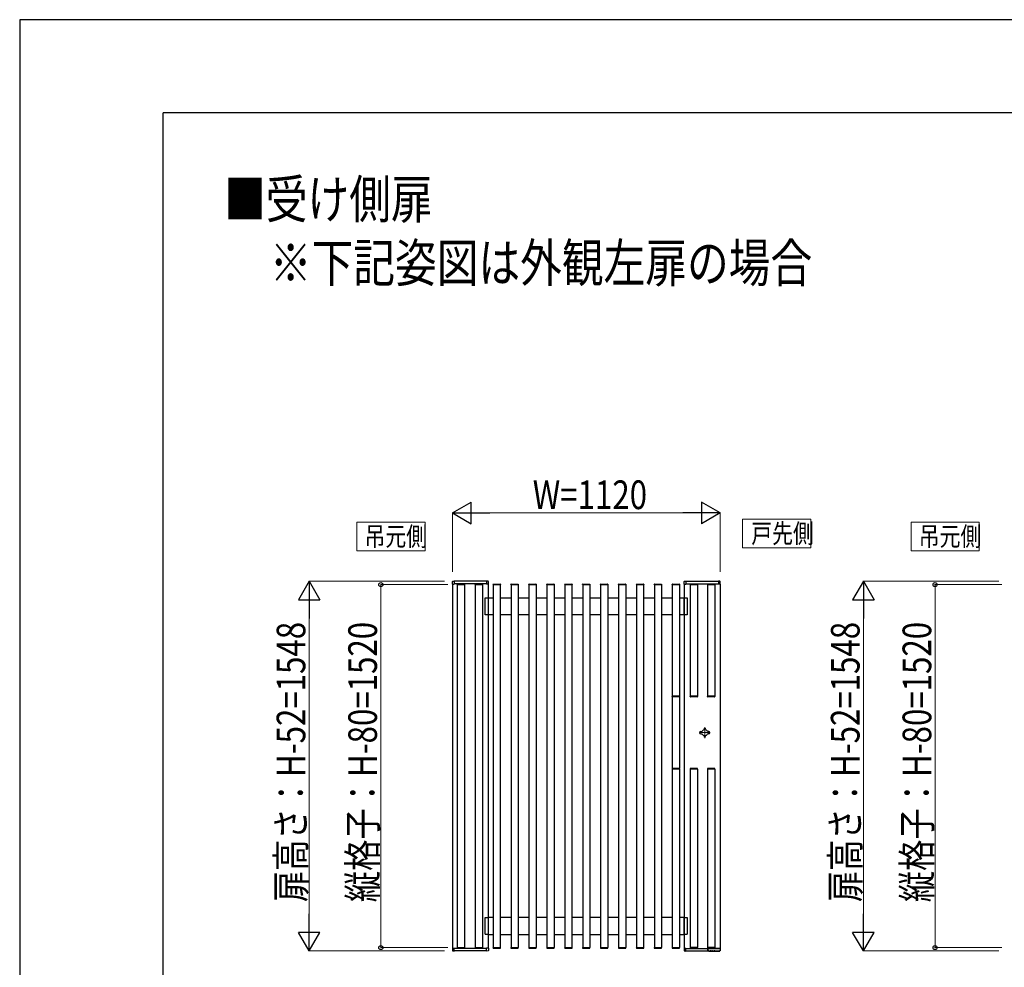
# Model space of a CAD drawing. Units: millimetres. Extents: x 0 to 8410, y 0 to 5940.
# Drawn here: x 0 to 2061, y 3956 to 5940 of the extents above; entities that cross this region are included whole.
import ezdxf

# ---------------------------------------------------------------- set-up
doc = ezdxf.new("R2010")
doc.units = ezdxf.units.MM
doc.linetypes.add('YCENTER_1', pattern=[13, 10, -1, 1, -1])
doc.linetypes.add('YHIDDEN_1', pattern=[4, 3, -1])
for name, color, linetype, lineweight in [('FRONT_V1', 7, 'Continuous', 30), ('USER1', 3, 'Continuous', 13), ('YKK_12', 2, 'Continuous', 13), ('YKK_A1', 4, 'Continuous', 30), ('YKK_D', 6, 'Continuous', 13), ('YKK_ZWAK', 7, 'Continuous', 30)]:
    doc.layers.add(name, color=color, linetype=linetype, lineweight=lineweight)
doc.styles.add('text-b', font='extslim2.shx', dxfattribs={"width": 0.8, "bigfont": 'extfont2.shx'})

msp = doc.modelspace()

# ---------------------------------------------------------------- linework, layer by layer
at = {"layer": 'FRONT_V1'}
for p, q in [((1425.3, 4449.7), (1427.9, 4449.7)), ((1425.3, 4445.2), (1427.9, 4445.2)), ((1442.3, 4449.7), (1439.6, 4449.7)), ((1442.3, 4445.2), (1439.6, 4445.2))]:
    msp.add_line(p, q, dxfattribs=at)
at = {"layer": 'FRONT_V1', "linetype": 'ByBlock'}
for centre in [(1433.8, 4456), (1433.8, 4439)]:
    msp.add_circle(centre, 0.875, dxfattribs=at)
at = {"layer": 'FRONT_V1'}
for centre, radius, start, end in [((1433.8, 4447.5), 6.25, 21.1002, 158.8998), ((1425.3, 4447.5), 2.25, 90, 270), ((1433.8, 4447.5), 6.25, 201.1002, 338.8998), ((1442.3, 4447.5), 2.25, 270, 90)]:
    msp.add_arc(centre, radius, start, end, dxfattribs=at)
at = {"layer": 'USER1'}
for p, q in [((705.8, 4828.4), (705.8, 4888.4)), ((705.8, 4888.4), (848.4, 4888.4)), ((848.4, 4888.4), (848.4, 4828.4)), ((1513.1, 4834.5), (1513.1, 4894.5)), ((1513.1, 4894.5), (1655.8, 4894.5)), ((1655.8, 4894.5), (1655.8, 4834.5)), ((1865.8, 4828.4), (1865.8, 4888.4)), ((1865.8, 4888.4), (2008.4, 4888.4)), ((2008.4, 4888.4), (2008.4, 4828.4)), ((848.4, 4828.4), (705.8, 4828.4)), ((1655.8, 4834.5), (1513.1, 4834.5)), ((2008.4, 4828.4), (1865.8, 4828.4))]:
    msp.add_line(p, q, dxfattribs=at)
at = {"layer": 'YKK_12', "linetype": 'YCENTER_1'}
for p, q in [((1433.8, 4458.7), (1433.8, 4436.2)), ((1422.5, 4447.5), (1445, 4447.5))]:
    msp.add_line(p, q, dxfattribs=at)
at = {"layer": 'YKK_A1'}
for p, q in [((905.6, 4758.4), (905.6, 4763.7)), ((906.3, 4764.5), (909.3, 4764.6)), ((909.3, 4764.6), (909.3, 4758.2)), ((977.3, 4764.5), (909.3, 4764.5)), ((977.3, 4764.6), (977.3, 4758.2)), ((980.2, 4764.5), (977.3, 4764.6)), ((980.9, 4758.4), (980.9, 4763.7)), ((1390.6, 4758.4), (1390.6, 4763.7)), ((1391.3, 4764.5), (1394.3, 4764.6)), ((1394.3, 4764.6), (1394.3, 4758.2)), ((1394.3, 4764.5), (1462.3, 4764.5)), ((1462.3, 4764.6), (1462.3, 4758.2)), ((1465.2, 4764.5), (1462.3, 4764.6)), ((1465.9, 4758.4), (1465.9, 4763.7)), ((905.6, 4758.4), (909.3, 4758.2)), ((905.8, 4758.4), (905.8, 3996.6)), ((977.3, 4759), (909.3, 4759)), ((915.5, 4757.5), (915.6, 4758.3)), ((915.9, 4757.5), (915.5, 4757.5)), ((915.8, 4757.5), (930.8, 4757.5)), ((915.8, 4757.5), (915.8, 3997.5)), ((915.9, 4757.5), (930.6, 4757.5)), ((916.1, 4758.7), (930.5, 4758.7)), ((931, 4757.5), (930.6, 4757.5)), ((930.8, 4757.5), (930.8, 3997.5)), ((931, 4758.3), (931, 4757.5)), ((953, 4757.5), (953.1, 4758.3)), ((953.4, 4757.5), (953, 4757.5)), ((953.3, 4757.5), (968.3, 4757.5)), ((953.3, 4757.5), (953.3, 3997.5)), ((953.4, 4757.5), (968.1, 4757.5)), ((953.6, 4758.7), (968, 4758.7)), ((968.5, 4757.5), (968.1, 4757.5)), ((968.3, 4757.5), (968.3, 3997.5)), ((968.5, 4758.3), (968.5, 4757.5)), ((980.9, 4758.4), (977.3, 4758.2)), ((980.8, 4758.4), (980.8, 3996.6)), ((990.5, 4757.5), (990.6, 4758.3)), ((990.9, 4757.5), (990.5, 4757.5)), ((990.8, 4757.5), (1005.8, 4757.5)), ((990.8, 4757.5), (990.8, 3997.5)), ((990.9, 4757.5), (1005.6, 4757.5)), ((991.1, 4758.7), (1005.5, 4758.7)), ((1006, 4757.5), (1005.6, 4757.5)), ((1005.8, 4757.5), (1005.8, 3997.5)), ((1006, 4758.3), (1006, 4757.5)), ((1028, 4757.5), (1028.1, 4758.3)), ((1028.4, 4757.5), (1028, 4757.5)), ((1028.3, 4757.5), (1043.3, 4757.5)), ((1028.3, 4757.5), (1028.3, 3997.5)), ((1028.4, 4757.5), (1043.1, 4757.5)), ((1028.6, 4758.7), (1043, 4758.7)), ((1043.5, 4757.5), (1043.1, 4757.5)), ((1043.3, 4757.5), (1043.3, 3997.5)), ((1043.5, 4758.3), (1043.5, 4757.5)), ((1065.5, 4757.5), (1065.6, 4758.3)), ((1065.9, 4757.5), (1065.5, 4757.5)), ((1065.8, 4757.5), (1080.8, 4757.5)), ((1065.8, 4757.5), (1065.8, 3997.5)), ((1065.9, 4757.5), (1080.6, 4757.5)), ((1066.1, 4758.7), (1080.5, 4758.7)), ((1081, 4757.5), (1080.6, 4757.5)), ((1080.8, 4757.5), (1080.8, 3997.5)), ((1081, 4758.3), (1081, 4757.5)), ((1103, 4757.5), (1103.1, 4758.3)), ((1103.4, 4757.5), (1103, 4757.5)), ((1103.3, 4757.5), (1118.3, 4757.5)), ((1103.3, 4757.5), (1103.3, 3997.5)), ((1103.4, 4757.5), (1118.1, 4757.5)), ((1103.6, 4758.7), (1118, 4758.7)), ((1118.5, 4757.5), (1118.1, 4757.5)), ((1118.3, 4757.5), (1118.3, 3997.5)), ((1118.5, 4758.3), (1118.5, 4757.5)), ((1140.5, 4757.5), (1140.6, 4758.3)), ((1140.9, 4757.5), (1140.5, 4757.5)), ((1140.8, 4757.5), (1155.8, 4757.5)), ((1140.8, 4757.5), (1140.8, 3997.5)), ((1140.9, 4757.5), (1155.6, 4757.5)), ((1141.1, 4758.7), (1155.5, 4758.7)), ((1156, 4757.5), (1155.6, 4757.5)), ((1155.8, 4757.5), (1155.8, 3997.5)), ((1156, 4758.3), (1156, 4757.5)), ((1178, 4757.5), (1178.1, 4758.3)), ((1178.4, 4757.5), (1178, 4757.5)), ((1178.3, 4757.5), (1193.3, 4757.5)), ((1178.3, 4757.5), (1178.3, 3997.5)), ((1178.4, 4757.5), (1193.1, 4757.5)), ((1178.6, 4758.7), (1193, 4758.7)), ((1193.5, 4757.5), (1193.1, 4757.5)), ((1193.3, 4757.5), (1193.3, 3997.5)), ((1193.5, 4758.3), (1193.5, 4757.5)), ((1215.5, 4757.5), (1215.6, 4758.3)), ((1215.9, 4757.5), (1215.5, 4757.5)), ((1215.8, 4757.5), (1230.8, 4757.5)), ((1215.8, 4757.5), (1215.8, 3997.5)), ((1215.9, 4757.5), (1230.6, 4757.5)), ((1216.1, 4758.7), (1230.5, 4758.7)), ((1231, 4757.5), (1230.6, 4757.5)), ((1230.8, 4757.5), (1230.8, 3997.5)), ((1231, 4758.3), (1231, 4757.5)), ((1253, 4757.5), (1253.1, 4758.3)), ((1253.4, 4757.5), (1253, 4757.5)), ((1253.3, 4757.5), (1268.3, 4757.5)), ((1253.3, 4757.5), (1253.3, 3997.5)), ((1253.4, 4757.5), (1268.1, 4757.5)), ((1253.6, 4758.7), (1268, 4758.7)), ((1268.5, 4757.5), (1268.1, 4757.5)), ((1268.3, 4757.5), (1268.3, 3997.5)), ((1268.5, 4758.3), (1268.5, 4757.5)), ((1290.5, 4757.5), (1290.6, 4758.3)), ((1290.9, 4757.5), (1290.5, 4757.5)), ((1290.8, 4757.5), (1305.8, 4757.5)), ((1290.8, 4757.5), (1290.8, 3997.5)), ((1290.9, 4757.5), (1305.6, 4757.5)), ((1291.1, 4758.7), (1305.5, 4758.7)), ((1306, 4757.5), (1305.6, 4757.5)), ((1305.8, 4757.5), (1305.8, 3997.5)), ((1306, 4758.3), (1306, 4757.5)), ((1328, 4757.5), (1328.1, 4758.3)), ((1328.4, 4757.5), (1328, 4757.5)), ((1328.3, 4757.5), (1343.3, 4757.5)), ((1328.3, 4757.5), (1328.3, 3997.5)), ((1328.4, 4757.5), (1343.1, 4757.5)), ((1328.6, 4758.7), (1343, 4758.7)), ((1343.5, 4757.5), (1343.1, 4757.5)), ((1343.3, 4757.5), (1343.3, 3997.5)), ((1343.5, 4758.3), (1343.5, 4757.5)), ((1365.5, 4757.5), (1365.6, 4758.3)), ((1365.9, 4757.5), (1365.5, 4757.5)), ((1365.8, 4757.5), (1380.8, 4757.5)), ((1365.8, 4757.5), (1365.8, 4523.7)), ((1365.9, 4757.5), (1380.6, 4757.5)), ((1365.9, 4757.5), (1380.6, 4757.5)), ((1366.1, 4758.7), (1380.5, 4758.7)), ((1381, 4757.5), (1380.6, 4757.5)), ((1380.8, 4757.5), (1380.8, 4523.7)), ((1381, 4758.3), (1381, 4757.5)), ((1390.6, 4758.4), (1394.3, 4758.2)), ((1390.8, 4758.4), (1390.8, 3996.6)), ((1394.3, 4759), (1462.3, 4759)), ((1403, 4757.5), (1403.1, 4758.3)), ((1403.4, 4757.5), (1403, 4757.5)), ((1418.3, 4757.5), (1403.3, 4757.5)), ((1403.3, 4757.5), (1403.3, 4523.7)), ((1403.4, 4757.5), (1418.1, 4757.5)), ((1403.6, 4758.7), (1418, 4758.7)), ((1418.5, 4757.5), (1418.1, 4757.5)), ((1418.3, 4757.5), (1418.3, 4523.7)), ((1418.5, 4758.3), (1418.5, 4757.5)), ((1439.5, 4757.5), (1439.6, 4758.3)), ((1439.9, 4757.5), (1439.5, 4757.5)), ((1454.8, 4757.5), (1439.8, 4757.5)), ((1439.8, 4757.5), (1439.8, 4523.7)), ((1439.9, 4757.5), (1454.6, 4757.5)), ((1440.1, 4758.7), (1454.5, 4758.7)), ((1455, 4757.5), (1454.6, 4757.5)), ((1454.8, 4757.5), (1454.8, 4523.7)), ((1455, 4758.3), (1455, 4757.5)), ((1465.9, 4758.4), (1462.3, 4758.2)), ((1465.8, 4758.4), (1465.8, 3996)), ((980.8, 4730), (990.8, 4730)), ((1005.8, 4730), (1028.3, 4730)), ((1043.3, 4730), (1065.8, 4730)), ((1080.8, 4730), (1103.3, 4730)), ((1118.3, 4730), (1140.8, 4730)), ((1155.8, 4730), (1178.3, 4730)), ((1193.3, 4730), (1215.8, 4730)), ((1230.8, 4730), (1253.3, 4730)), ((1268.3, 4730), (1290.8, 4730)), ((1305.8, 4730), (1328.3, 4730)), ((1343.3, 4730), (1365.8, 4730)), ((1380.8, 4730), (1390.8, 4730)), ((990.8, 4694.5), (980.8, 4694.5)), ((1028.3, 4694.5), (1005.8, 4694.5)), ((1065.8, 4694.5), (1043.3, 4694.5)), ((1103.3, 4694.5), (1080.8, 4694.5)), ((1140.8, 4694.5), (1118.3, 4694.5)), ((1178.3, 4694.5), (1155.8, 4694.5)), ((1215.8, 4694.5), (1193.3, 4694.5)), ((1253.3, 4694.5), (1230.8, 4694.5)), ((1290.8, 4694.5), (1268.3, 4694.5)), ((1328.3, 4694.5), (1305.8, 4694.5)), ((1365.8, 4694.5), (1343.3, 4694.5)), ((1390.8, 4694.5), (1380.8, 4694.5)), ((1365.6, 4523), (1365.5, 4523.7)), ((1365.5, 4523.7), (1365.9, 4523.7)), ((1365.8, 4522.6), (1365.8, 4372.4)), ((1380.6, 4523.7), (1365.9, 4523.7)), ((1380.5, 4522.5), (1366.1, 4522.5)), ((1380.6, 4523.7), (1381, 4523.7)), ((1380.8, 4522.6), (1380.8, 4372.4)), ((1381, 4523.7), (1381, 4523)), ((1403.1, 4523), (1403, 4523.7)), ((1403, 4523.7), (1403.4, 4523.7)), ((1418.1, 4523.7), (1403.4, 4523.7)), ((1418, 4522.5), (1403.6, 4522.5)), ((1418.1, 4523.7), (1418.5, 4523.7)), ((1418.5, 4523.7), (1418.5, 4523)), ((1439.6, 4523), (1439.5, 4523.7)), ((1439.5, 4523.7), (1439.9, 4523.7)), ((1454.6, 4523.7), (1439.9, 4523.7)), ((1454.5, 4522.5), (1440.1, 4522.5)), ((1454.6, 4523.7), (1455, 4523.7)), ((1455, 4523.7), (1455, 4523)), ((1365.6, 4372), (1365.5, 4371.2)), ((1365.5, 4371.2), (1365.9, 4371.2)), ((1365.8, 4371.2), (1365.8, 3997.5)), ((1380.6, 4371.2), (1365.9, 4371.2)), ((1380.5, 4372.5), (1366.1, 4372.5)), ((1380.6, 4371.2), (1381, 4371.2)), ((1380.8, 4371.2), (1380.8, 3997.5)), ((1381, 4371.2), (1381, 4372)), ((1403.1, 4372), (1403, 4371.2)), ((1403, 4371.2), (1403.4, 4371.2)), ((1403.3, 4371.2), (1403.3, 3997.5)), ((1418.1, 4371.2), (1403.4, 4371.2)), ((1418, 4372.5), (1403.6, 4372.5)), ((1418.1, 4371.2), (1418.5, 4371.2)), ((1418.3, 4371.2), (1418.3, 3997.5)), ((1418.5, 4371.2), (1418.5, 4372)), ((1439.6, 4372), (1439.5, 4371.2)), ((1439.5, 4371.2), (1439.9, 4371.2)), ((1439.8, 4371.2), (1439.8, 3997.5)), ((1454.6, 4371.2), (1439.9, 4371.2)), ((1454.5, 4372.5), (1440.1, 4372.5)), ((1454.6, 4371.2), (1455, 4371.2)), ((1454.8, 4371.2), (1454.8, 3997.5)), ((1455, 4371.2), (1455, 4372)), ((990.8, 4060.5), (980.8, 4060.5)), ((1028.3, 4060.5), (1005.8, 4060.5)), ((1065.8, 4060.5), (1043.3, 4060.5)), ((1103.3, 4060.5), (1080.8, 4060.5)), ((1140.8, 4060.5), (1118.3, 4060.5)), ((1178.3, 4060.5), (1155.8, 4060.5)), ((1215.8, 4060.5), (1193.3, 4060.5)), ((1253.3, 4060.5), (1230.8, 4060.5)), ((1290.8, 4060.5), (1268.3, 4060.5)), ((1328.3, 4060.5), (1305.8, 4060.5)), ((1365.8, 4060.5), (1343.3, 4060.5)), ((1390.8, 4060.5), (1380.8, 4060.5)), ((980.8, 4025), (990.8, 4025)), ((1005.8, 4025), (1028.3, 4025)), ((1043.3, 4025), (1065.8, 4025)), ((1080.8, 4025), (1103.3, 4025)), ((1118.3, 4025), (1140.8, 4025)), ((1155.8, 4025), (1178.3, 4025)), ((1193.3, 4025), (1215.8, 4025)), ((1230.8, 4025), (1253.3, 4025)), ((1268.3, 4025), (1290.8, 4025)), ((1305.8, 4025), (1328.3, 4025)), ((1343.3, 4025), (1365.8, 4025)), ((1380.8, 4025), (1390.8, 4025)), ((905.6, 3996.6), (909.3, 3996.7)), ((905.6, 3996.6), (909.3, 3996.7)), ((905.6, 3996.6), (905.6, 3991.2)), ((905.6, 3996.6), (905.6, 3991.2)), ((906.3, 3990.5), (909.3, 3990.4)), ((906.3, 3990.5), (909.3, 3990.4)), ((909.3, 3990.4), (909.3, 3996.7)), ((909.3, 3990.4), (909.3, 3996.7)), ((977.3, 3996), (909.3, 3996)), ((977.3, 3990.5), (909.3, 3990.5)), ((915.5, 3997.5), (915.6, 3996.7)), ((915.9, 3997.5), (915.5, 3997.5)), ((915.8, 3997.5), (930.8, 3997.5)), ((915.9, 3997.5), (930.6, 3997.5)), ((916.1, 3996.2), (930.5, 3996.2)), ((931, 3997.5), (930.6, 3997.5)), ((931, 3996.7), (931, 3997.5)), ((953, 3997.5), (953.1, 3996.7)), ((953.4, 3997.5), (953, 3997.5)), ((953.3, 3997.5), (968.3, 3997.5)), ((953.4, 3997.5), (968.1, 3997.5)), ((953.6, 3996.2), (968, 3996.2)), ((968.5, 3997.5), (968.1, 3997.5)), ((968.5, 3996.7), (968.5, 3997.5)), ((977.3, 3990.4), (977.3, 3996.7)), ((980.9, 3996.6), (977.3, 3996.7)), ((980.2, 3990.5), (977.3, 3990.4)), ((980.9, 3996.6), (980.9, 3991.2)), ((990.5, 3997.5), (990.6, 3996.7)), ((990.9, 3997.5), (990.5, 3997.5)), ((990.8, 3997.5), (1005.8, 3997.5)), ((990.9, 3997.5), (1005.6, 3997.5)), ((991.1, 3996.2), (1005.5, 3996.2)), ((1006, 3997.5), (1005.6, 3997.5)), ((1006, 3996.7), (1006, 3997.5)), ((1028, 3997.5), (1028.1, 3996.7)), ((1028.4, 3997.5), (1028, 3997.5)), ((1028.3, 3997.5), (1043.3, 3997.5)), ((1028.4, 3997.5), (1043.1, 3997.5)), ((1028.6, 3996.2), (1043, 3996.2)), ((1043.5, 3997.5), (1043.1, 3997.5)), ((1043.5, 3996.7), (1043.5, 3997.5)), ((1065.5, 3997.5), (1065.6, 3996.7)), ((1065.9, 3997.5), (1065.5, 3997.5)), ((1065.8, 3997.5), (1080.8, 3997.5)), ((1065.9, 3997.5), (1080.6, 3997.5)), ((1066.1, 3996.2), (1080.5, 3996.2)), ((1081, 3997.5), (1080.6, 3997.5)), ((1081, 3996.7), (1081, 3997.5)), ((1103, 3997.5), (1103.1, 3996.7)), ((1103.4, 3997.5), (1103, 3997.5)), ((1103.3, 3997.5), (1118.3, 3997.5)), ((1103.4, 3997.5), (1118.1, 3997.5)), ((1103.6, 3996.2), (1118, 3996.2)), ((1118.5, 3997.5), (1118.1, 3997.5)), ((1118.5, 3996.7), (1118.5, 3997.5)), ((1140.5, 3997.5), (1140.6, 3996.7)), ((1140.9, 3997.5), (1140.5, 3997.5)), ((1140.8, 3997.5), (1155.8, 3997.5)), ((1140.9, 3997.5), (1155.6, 3997.5)), ((1141.1, 3996.2), (1155.5, 3996.2)), ((1156, 3997.5), (1155.6, 3997.5)), ((1156, 3996.7), (1156, 3997.5)), ((1178, 3997.5), (1178.1, 3996.7)), ((1178.4, 3997.5), (1178, 3997.5)), ((1178.3, 3997.5), (1193.3, 3997.5)), ((1178.4, 3997.5), (1193.1, 3997.5)), ((1178.6, 3996.2), (1193, 3996.2)), ((1193.5, 3997.5), (1193.1, 3997.5)), ((1193.5, 3996.7), (1193.5, 3997.5)), ((1215.5, 3997.5), (1215.6, 3996.7)), ((1215.9, 3997.5), (1215.5, 3997.5)), ((1215.8, 3997.5), (1230.8, 3997.5)), ((1215.9, 3997.5), (1230.6, 3997.5)), ((1216.1, 3996.2), (1230.5, 3996.2)), ((1231, 3997.5), (1230.6, 3997.5)), ((1231, 3996.7), (1231, 3997.5)), ((1253, 3997.5), (1253.1, 3996.7)), ((1253.4, 3997.5), (1253, 3997.5)), ((1253.3, 3997.5), (1268.3, 3997.5)), ((1253.4, 3997.5), (1268.1, 3997.5)), ((1253.6, 3996.2), (1268, 3996.2)), ((1268.5, 3997.5), (1268.1, 3997.5)), ((1268.5, 3996.7), (1268.5, 3997.5)), ((1290.5, 3997.5), (1290.6, 3996.7)), ((1290.9, 3997.5), (1290.5, 3997.5)), ((1290.8, 3997.5), (1305.8, 3997.5)), ((1290.9, 3997.5), (1305.6, 3997.5)), ((1291.1, 3996.2), (1305.5, 3996.2)), ((1306, 3997.5), (1305.6, 3997.5)), ((1306, 3996.7), (1306, 3997.5)), ((1328, 3997.5), (1328.1, 3996.7)), ((1328.4, 3997.5), (1328, 3997.5)), ((1328.3, 3997.5), (1343.3, 3997.5)), ((1328.4, 3997.5), (1343.1, 3997.5)), ((1328.6, 3996.2), (1343, 3996.2)), ((1343.5, 3997.5), (1343.1, 3997.5)), ((1343.5, 3996.7), (1343.5, 3997.5)), ((1365.5, 3997.5), (1365.6, 3996.7)), ((1365.9, 3997.5), (1365.5, 3997.5)), ((1365.8, 3997.5), (1380.8, 3997.5)), ((1365.9, 3997.5), (1380.6, 3997.5)), ((1366.1, 3996.2), (1380.5, 3996.2)), ((1381, 3997.5), (1380.6, 3997.5)), ((1381, 3996.7), (1381, 3997.5)), ((1390.6, 3996.6), (1394.3, 3996.7)), ((1390.6, 3996.6), (1390.6, 3991.2)), ((1391.3, 3990.5), (1394.3, 3990.4)), ((1394.3, 3990.4), (1394.3, 3996.7)), ((1394.3, 3996), (1465.8, 3996)), ((1394.3, 3990.5), (1440.5, 3990.5)), ((1403, 3997.5), (1403.1, 3996.7)), ((1403.4, 3997.5), (1403, 3997.5)), ((1418.3, 3997.5), (1403.3, 3997.5)), ((1403.4, 3997.5), (1418.1, 3997.5)), ((1403.6, 3996.2), (1418, 3996.2)), ((1418.5, 3997.5), (1418.1, 3997.5)), ((1418.5, 3996.7), (1418.5, 3997.5)), ((1439.5, 3997.5), (1439.6, 3996.7)), ((1439.9, 3997.5), (1439.5, 3997.5)), ((1454.8, 3997.5), (1439.8, 3997.5)), ((1439.9, 3997.5), (1454.6, 3997.5)), ((1440.1, 3996.2), (1454.5, 3996.2)), ((1440.5, 3990.5), (1440.5, 3996)), ((1440.8, 3990.3), (1440.8, 3995.7)), ((1465.8, 3996), (1441, 3996)), ((1442, 3991), (1441, 3991)), ((1441, 3991), (1441, 3990)), ((1441.7, 3990.1), (1441.7, 3990.9)), ((1441.9, 3990.9), (1441.9, 3990.3)), ((1442.1, 3991), (1442.1, 3991)), ((1442.1, 3991), (1445, 3991)), ((1442.1, 3991), (1442.1, 3991)), ((1442.1, 3990.3), (1445, 3990.3)), ((1445, 3990.1), (1442.1, 3990.1)), ((1445, 3991), (1445, 3991)), ((1446.3, 3991), (1445, 3991)), ((1445, 3991), (1445, 3991)), ((1445, 3990.3), (1445, 3991)), ((1445, 3990.1), (1445, 3990.3)), ((1445, 3990), (1445, 3990)), ((1445.1, 3990.3), (1445.1, 3990.9)), ((1445.4, 3990.9), (1445.4, 3990.1)), ((1445.9, 3990), (1445.9, 3990.9)), ((1446.2, 3990.9), (1446.2, 3990.3)), ((1446.3, 3991), (1446.3, 3991)), ((1446.3, 3991), (1448.5, 3991)), ((1446.3, 3991), (1446.3, 3991)), ((1446.8, 3990), (1447.7, 3990)), ((1447.2, 3990.3), (1447.2, 3991)), ((1447.4, 3991), (1447.4, 3990.3)), ((1448.5, 3991), (1448.5, 3991)), ((1448.5, 3991), (1448.5, 3991)), ((1449.8, 3991), (1448.6, 3991)), ((1448.7, 3990.3), (1448.7, 3990.9)), ((1448.9, 3990.9), (1448.9, 3990.1)), ((1449.5, 3990.1), (1449.5, 3990.9)), ((1449.7, 3990.9), (1449.7, 3990.4)), ((1449.9, 3991), (1449.9, 3991)), ((1449.9, 3991), (1453.3, 3991)), ((1449.9, 3991), (1449.9, 3991)), ((1453.3, 3991), (1453.3, 3991)), ((1454.6, 3991), (1453.3, 3991)), ((1453.3, 3991), (1453.3, 3991)), ((1453.4, 3990.4), (1453.4, 3990.9)), ((1453.7, 3990.9), (1453.7, 3990.1)), ((1454.2, 3990.1), (1454.2, 3990.9)), ((1454.5, 3990.9), (1454.5, 3990.3)), ((1455, 3997.5), (1454.6, 3997.5)), ((1454.6, 3991), (1454.6, 3991)), ((1454.6, 3991), (1464.7, 3991)), ((1454.6, 3991), (1454.6, 3991)), ((1454.6, 3990.3), (1464.7, 3990.3)), ((1464.7, 3990.1), (1454.6, 3990.1)), ((1455, 3996.7), (1455, 3997.5)), ((1455.3, 3990), (1455.2, 3990)), ((1455.2, 3990), (1455.2, 3990)), ((1455.4, 3990), (1456, 3990)), ((1455.5, 3990), (1464.7, 3990)), ((1455.5, 3990), (1464.7, 3990)), ((1455.5, 3990), (1455.5, 3990)), ((1464.7, 3991), (1464.7, 3991)), ((1465, 3991), (1464.7, 3991)), ((1464.7, 3991), (1464.7, 3991)), ((1464.7, 3990), (1464.7, 3990)), ((1464.9, 3990.3), (1464.8, 3990.9)), ((1465, 3990.9), (1465, 3991)), ((1465, 3990), (1465, 3990.1)), ((1465, 3990), (1465, 3990)), ((1465.8, 3991.6), (1465.7, 3990.7)), ((1466, 3995.7), (1465.8, 3991.6))]:
    msp.add_line(p, q, dxfattribs=at)
at = {"layer": 'YKK_A1', "linetype": 'YHIDDEN_1', "ltscale": 0.1}
for p, q in [((974.3, 4694.5), (974.3, 4730)), ((974.3, 4730), (980.8, 4730)), ((980.8, 4730), (980.8, 4694.5)), ((1390.8, 4694.5), (1390.8, 4730)), ((1390.8, 4730), (1397.3, 4730)), ((1397.3, 4730), (1397.3, 4694.5)), ((980.8, 4694.5), (974.3, 4694.5)), ((1397.3, 4694.5), (1390.8, 4694.5)), ((974.3, 4025), (974.3, 4060.5)), ((974.3, 4060.5), (980.8, 4060.5)), ((980.8, 4060.5), (980.8, 4025)), ((1390.8, 4025), (1390.8, 4060.5)), ((1390.8, 4060.5), (1397.3, 4060.5)), ((1397.3, 4060.5), (1397.3, 4025)), ((980.8, 4025), (974.3, 4025)), ((1397.3, 4025), (1390.8, 4025))]:
    msp.add_line(p, q, dxfattribs=at)
at = {"layer": 'YKK_A1'}
for centre, radius, start, end in [((906.4, 4763.7), 0.75, 92, 180), ((980.2, 4763.7), 0.75, 0, 88), ((1391.4, 4763.7), 0.75, 92, 180), ((1465.2, 4763.7), 0.75, 0, 88), ((916.1, 4758.2), 0.5, 90.0004, 176.5004), ((930.5, 4758.2), 0.5, 3.5004, 90.0004), ((953.6, 4758.2), 0.5, 90.0004, 176.5004), ((968, 4758.2), 0.5, 3.5004, 90.0004), ((991.1, 4758.2), 0.5, 90.0004, 176.5004), ((1005.5, 4758.2), 0.5, 3.5004, 90.0004), ((1028.6, 4758.2), 0.5, 90.0004, 176.5004), ((1043, 4758.2), 0.5, 3.5004, 90.0004), ((1066.1, 4758.2), 0.5, 90.0004, 176.5004), ((1080.5, 4758.2), 0.5, 3.5004, 90.0004), ((1103.6, 4758.2), 0.5, 90.0004, 176.5004), ((1118, 4758.2), 0.5, 3.5004, 90.0004), ((1141.1, 4758.2), 0.5, 90.0004, 176.5004), ((1155.5, 4758.2), 0.5, 3.5004, 90.0004), ((1178.6, 4758.2), 0.5, 90.0004, 176.5004), ((1193, 4758.2), 0.5, 3.5004, 90.0004), ((1216.1, 4758.2), 0.5, 90.0004, 176.5004), ((1230.5, 4758.2), 0.5, 3.5004, 90.0004), ((1253.6, 4758.2), 0.5, 90.0004, 176.5004), ((1268, 4758.2), 0.5, 3.5004, 90.0004), ((1291.1, 4758.2), 0.5, 90.0004, 176.5004), ((1305.5, 4758.2), 0.5, 3.5004, 90.0004), ((1328.6, 4758.2), 0.5, 90.0004, 176.5004), ((1343, 4758.2), 0.5, 3.5004, 90.0004), ((1366.1, 4758.2), 0.5, 90.0004, 176.5004), ((1380.5, 4758.2), 0.5, 3.5004, 90.0004), ((1403.6, 4758.2), 0.5, 90.0004, 176.5004), ((1418, 4758.2), 0.5, 3.5004, 90.0004), ((1440.1, 4758.2), 0.5, 90.0004, 176.5004), ((1454.5, 4758.2), 0.5, 3.5004, 90.0004), ((1366.1, 4523), 0.5, 183.5, 270), ((1380.5, 4523), 0.5, 270, 356.5), ((1403.6, 4523), 0.5, 183.5, 270), ((1418, 4523), 0.5, 270, 356.5), ((1440.1, 4523), 0.5, 183.5, 270), ((1454.5, 4523), 0.5, 270, 356.5), ((1366.1, 4372), 0.5, 89.9996, 176.4996), ((1380.5, 4372), 0.5, 3.4996, 89.9996), ((1403.6, 4372), 0.5, 89.9996, 176.4996), ((1418, 4372), 0.5, 3.4996, 89.9996), ((1440.1, 4372), 0.5, 89.9996, 176.4996), ((1454.5, 4372), 0.5, 3.4996, 89.9996), ((906.4, 3991.2), 0.75, 180, 268), ((906.4, 3991.2), 0.75, 180, 268), ((916.1, 3996.7), 0.5, 183.5, 270), ((930.5, 3996.7), 0.5, 270, 356.5), ((953.6, 3996.7), 0.5, 183.5, 270), ((968, 3996.7), 0.5, 270, 356.5), ((980.2, 3991.2), 0.75, 272, 0), ((991.1, 3996.7), 0.5, 183.5, 270), ((1005.5, 3996.7), 0.5, 270, 356.5), ((1028.6, 3996.7), 0.5, 183.5, 270), ((1043, 3996.7), 0.5, 270, 356.5), ((1066.1, 3996.7), 0.5, 183.5, 270), ((1080.5, 3996.7), 0.5, 270, 356.5), ((1103.6, 3996.7), 0.5, 183.5, 270), ((1118, 3996.7), 0.5, 270, 356.5), ((1141.1, 3996.7), 0.5, 183.5, 270), ((1155.5, 3996.7), 0.5, 270, 356.5), ((1178.6, 3996.7), 0.5, 183.5, 270), ((1193, 3996.7), 0.5, 270, 356.5), ((1216.1, 3996.7), 0.5, 183.5, 270), ((1230.5, 3996.7), 0.5, 270, 356.5), ((1253.6, 3996.7), 0.5, 183.5, 270), ((1268, 3996.7), 0.5, 270, 356.5), ((1291.1, 3996.7), 0.5, 183.5, 270), ((1305.5, 3996.7), 0.5, 270, 356.5), ((1328.6, 3996.7), 0.5, 183.5, 270), ((1343, 3996.7), 0.5, 270, 356.5), ((1366.1, 3996.7), 0.5, 183.5, 270), ((1380.5, 3996.7), 0.5, 270, 356.5), ((1391.4, 3991.2), 0.75, 180, 268), ((1403.6, 3996.7), 0.5, 183.5, 270), ((1418, 3996.7), 0.5, 270, 356.5), ((1440.1, 3996.7), 0.5, 183.5, 270), ((1441, 3995.7), 0.25, 90, 180), ((1441, 3991.2), 0.249, 180.3311, 270.3273), ((1441.7, 3991.2), 0.252, 269.9601, 298.1467), ((1441.7, 3990.3), 0.25, 269.9697, 358.972), ((1445.4, 3990.3), 0.25, 181.028, 270.0303), ((1445.4, 3991.2), 0.252, 241.4443, 270.0403), ((1445.9, 3991.2), 0.252, 269.9601, 298.1467), ((1445.9, 3990.3), 0.25, 269.9905, 334.091), ((1445.9, 3990.3), 0.25, 334.0995, 358.9992), ((1446.9, 3990.2), 0.229, 279.6366, 4.9424), ((1447.7, 3990.3), 0.24, 178.6085, 266.0249), ((1448.9, 3990.3), 0.25, 181.0018, 212.1115), ((1448.9, 3990.3), 0.25, 212.1196, 270.0137), ((1448.9, 3991.2), 0.252, 242.3954, 270.0394), ((1449.5, 3991.2), 0.252, 269.9601, 298.1562), ((1449.5, 3990.4), 0.25, 269.9576, 358.9608), ((1453.7, 3990.4), 0.25, 181.0392, 270.0424), ((1453.7, 3991.2), 0.252, 242.3954, 270.0394), ((1454.2, 3991.2), 0.252, 269.9601, 298.1562), ((1454.2, 3990.3), 0.25, 269.9655, 358.9682), ((1454.5, 3996.7), 0.5, 270, 356.5), ((1456, 3990.2), 0.25, 267.0343, 309.2953), ((1465.1, 3990.3), 0.25, 181.0227, 257.5683), ((1465.1, 3990.2), 0.25, 232.304, 256.7228), ((1465.1, 3991.2), 0.252, 242.3853, 263.0463), ((1464.9, 3990.7), 0.75, 277.6022, 356.5), ((1465.8, 3995.7), 0.25, 356.5, 90)]:
    msp.add_arc(centre, radius, start, end, dxfattribs=at)
for points, knots in [([(1440.8, 3990.3), (1440.8, 3990.2), (1440.8, 3990.2), (1440.9, 3990.1), (1440.9, 3990.1), (1441, 3990), (1441, 3990), (1441, 3990)], [0, 0, 0, 0, 0.5, 0.5, 0.75, 0.75, 1, 1, 1, 1]), ([(1441.7, 3990.9), (1441.7, 3990.9), (1441.7, 3990.9), (1441.8, 3991), (1441.9, 3991), (1442, 3991)], [0, 0, 0, 0, 0.5, 0.5, 1, 1, 1, 1]), ([(1442.1, 3990.1), (1442, 3990.1), (1441.9, 3990.1), (1441.8, 3990.1), (1441.7, 3990.1), (1441.7, 3990.1), (1441.7, 3990.1), (1441.7, 3990.1)], [0, 0, 0, 0, 0.5, 0.5, 0.75, 0.75, 1, 1, 1, 1]), ([(1441.8, 3990.9), (1441.8, 3990.9), (1441.8, 3990.9), (1441.8, 3990.9), (1441.9, 3991), (1441.9, 3991), (1442, 3991), (1442.1, 3991), (1442.1, 3991)], [0, 0, 0, 0, 0.09302, 0.236945, 0.422922, 0.679114, 0.971808, 1, 1, 1, 1]), ([(1441.9, 3990.3), (1441.9, 3990.3), (1441.9, 3990.3), (1442, 3990.3), (1442, 3990.3), (1442.1, 3990.3)], [0, 0, 0, 0, 0.5, 0.5, 1, 1, 1, 1]), ([(1442.1, 3991), (1442.1, 3991), (1442.1, 3991), (1442.1, 3991), (1442, 3991), (1442, 3991), (1442, 3991)], [0, 0, 0, 0, 0.0000699158, 0.0000699158, 0.0000699158, 0.0001143442, 0.0001143442, 0.0001143442, 0.0001143442]), ([(1445, 3991), (1445, 3991), (1445, 3991), (1445.1, 3991), (1445.2, 3991), (1445.2, 3990.9), (1445.2, 3990.9), (1445.2, 3990.9), (1445.2, 3990.9)], [0, 0, 0, 0, 0.069651, 0.390073, 0.660009, 0.859196, 0.992126, 1, 1, 1, 1]), ([(1445, 3991), (1445, 3991), (1445, 3991), (1445, 3991), (1445, 3991), (1445, 3991), (1445, 3991)], [0, 0, 0, 0, 0.0000699158, 0.0000699158, 0.0000699158, 0.0001143442, 0.0001143442, 0.0001143442, 0.0001143442]), ([(1445, 3991), (1445.1, 3991), (1445.2, 3991), (1445.3, 3990.9), (1445.4, 3990.9), (1445.4, 3990.9)], [0, 0, 0, 0, 0.5, 0.5, 1, 1, 1, 1]), ([(1445, 3990.3), (1445, 3990.3), (1445, 3990.3), (1445.1, 3990.3), (1445.1, 3990.3), (1445.1, 3990.3)], [0, 0, 0, 0, 0.5, 0.5, 1, 1, 1, 1]), ([(1445.4, 3990.1), (1445.4, 3990.1), (1445.3, 3990.1), (1445.2, 3990.1), (1445.2, 3990.1), (1445.1, 3990.1), (1445, 3990.1), (1445, 3990.1)], [0, 0, 0, 0, 0.5, 0.5, 0.75, 0.75, 1, 1, 1, 1]), ([(1445, 3990), (1445, 3990), (1445, 3990), (1445.1, 3990), (1445.1, 3990), (1445.1, 3990)], [0, 0, 0, 0, 0.5, 0.5, 1, 1, 1, 1]), ([(1446.8, 3990), (1446.8, 3990), (1446.8, 3990), (1446.7, 3990), (1446.6, 3990), (1446.5, 3990), (1446.3, 3990), (1446, 3990), (1445.7, 3990), (1445.5, 3990), (1445.3, 3990), (1445.2, 3990), (1445.1, 3990)], [0, 0, 0, 0, 0.0438998, 0.1675149, 0.2876333, 0.4112339, 0.5313752, 0.6549993, 0.7751631, 0.8988122, 0.9492822, 1, 1, 1, 1]), ([(1445.9, 3990.9), (1445.9, 3990.9), (1446, 3990.9), (1446.1, 3991), (1446.2, 3991), (1446.3, 3991)], [0, 0, 0, 0, 0.5, 0.5, 1, 1, 1, 1]), ([(1446.1, 3990), (1446.1, 3990), (1446, 3990), (1445.9, 3990), (1445.9, 3990), (1445.9, 3990)], [0, 0, 0, 0, 0.5, 0.5, 1, 1, 1, 1]), ([(1446, 3990.9), (1446, 3990.9), (1446.1, 3990.9), (1446.1, 3990.9), (1446.1, 3991), (1446.2, 3991), (1446.3, 3991), (1446.3, 3991), (1446.3, 3991)], [0, 0, 0, 0, 0.09302, 0.236945, 0.422922, 0.679114, 0.971808, 1, 1, 1, 1]), ([(1446.3, 3991), (1446.3, 3991), (1446.3, 3991), (1446.3, 3991), (1446.3, 3991), (1446.3, 3991), (1446.3, 3991)], [0, 0, 0, 0, 0.0000699158, 0.0000699158, 0.0000699158, 0.0001143442, 0.0001143442, 0.0001143442, 0.0001143442]), ([(1447.6, 3990), (1447.6, 3990), (1447.6, 3990), (1447.5, 3990), (1447.4, 3990), (1447.3, 3990), (1447.2, 3990), (1447.1, 3990), (1447, 3990), (1447, 3990)], [0, 0, 0, 0, 0.25, 0.25, 0.5, 0.5, 0.75, 0.75, 1, 1, 1, 1]), ([(1447.2, 3990.3), (1447.2, 3990.3), (1447.2, 3990.3), (1447.3, 3990.3), (1447.4, 3990.3), (1447.4, 3990.3)], [0, 0, 0, 0, 0.5, 0.5, 1, 1, 1, 1]), ([(1447.4, 3990.3), (1447.6, 3990.3), (1447.7, 3990.3), (1448.1, 3990.3), (1448.4, 3990.3), (1448.6, 3990.3)], [0, 0, 0, 0, 0.5, 0.5, 1, 1, 1, 1]), ([(1448.8, 3990.1), (1448.5, 3990.1), (1448.3, 3990), (1447.9, 3990), (1447.8, 3990), (1447.6, 3990)], [0, 0, 0, 0, 0.5, 0.5, 1, 1, 1, 1]), ([(1447.7, 3990), (1447.7, 3990), (1447.8, 3990), (1448, 3990), (1448.3, 3990), (1448.7, 3990), (1449.1, 3990), (1449.7, 3990.1), (1450.2, 3990.1), (1450.9, 3990.1), (1451.5, 3990.1), (1452.2, 3990.1), (1452.8, 3990.1), (1453.4, 3990.1), (1454, 3990), (1454.4, 3990), (1454.8, 3990), (1455.1, 3990), (1455.3, 3990), (1455.4, 3990), (1455.4, 3990), (1455.4, 3990)], [0, 0, 0, 0, 0.067479, 0.120439, 0.174929, 0.22784, 0.282281, 0.335181, 0.389618, 0.442484, 0.496894, 0.549725, 0.604098, 0.65696, 0.711358, 0.764306, 0.818789, 0.871788, 0.926321, 0.979253, 1, 1, 1, 1]), ([(1448.5, 3991), (1448.5, 3991), (1448.6, 3991), (1448.7, 3991), (1448.7, 3991), (1448.8, 3990.9), (1448.8, 3990.9), (1448.8, 3990.9), (1448.8, 3990.9)], [0, 0, 0, 0, 0.069651, 0.390073, 0.660009, 0.859196, 0.992126, 1, 1, 1, 1]), ([(1448.5, 3991), (1448.5, 3991), (1448.5, 3991), (1448.5, 3991), (1448.5, 3991), (1448.6, 3991), (1448.6, 3991)], [0, 0, 0, 0, 0.0000699158, 0.0000699158, 0.0000699158, 0.0001143442, 0.0001143442, 0.0001143442, 0.0001143442]), ([(1448.6, 3991), (1448.7, 3991), (1448.7, 3991), (1448.9, 3990.9), (1448.9, 3990.9), (1448.9, 3990.9)], [0, 0, 0, 0, 0.5, 0.5, 1, 1, 1, 1]), ([(1449.5, 3990.9), (1449.5, 3990.9), (1449.5, 3990.9), (1449.6, 3991), (1449.7, 3991), (1449.8, 3991)], [0, 0, 0, 0, 0.5, 0.5, 1, 1, 1, 1]), ([(1450, 3990.1), (1450, 3990.1), (1449.9, 3990.1), (1449.8, 3990.1), (1449.7, 3990.1), (1449.6, 3990.1), (1449.5, 3990.1), (1449.5, 3990.1), (1449.5, 3990.1), (1449.5, 3990.1)], [0, 0, 0, 0, 0.25, 0.25, 0.5, 0.5, 0.75, 0.75, 1, 1, 1, 1]), ([(1449.6, 3990.9), (1449.6, 3990.9), (1449.6, 3990.9), (1449.6, 3990.9), (1449.7, 3991), (1449.7, 3991), (1449.8, 3991), (1449.9, 3991), (1449.9, 3991)], [0, 0, 0, 0, 0.09302, 0.236945, 0.422922, 0.679114, 0.971808, 1, 1, 1, 1]), ([(1449.7, 3990.4), (1449.7, 3990.3), (1449.7, 3990.3), (1449.8, 3990.3), (1449.9, 3990.3), (1449.9, 3990.3)], [0, 0, 0, 0, 0.5, 0.5, 1, 1, 1, 1]), ([(1449.9, 3991), (1449.9, 3991), (1449.9, 3991), (1449.9, 3991), (1449.8, 3991), (1449.8, 3991), (1449.8, 3991)], [0, 0, 0, 0, 0.0000699158, 0.0000699158, 0.0000699158, 0.0001143442, 0.0001143442, 0.0001143442, 0.0001143442]), ([(1449.9, 3990.3), (1450.2, 3990.3), (1450.5, 3990.3), (1451, 3990.4), (1451.3, 3990.4), (1451.7, 3990.4), (1451.9, 3990.4), (1452.1, 3990.4), (1452.3, 3990.4), (1452.7, 3990.3), (1453, 3990.3), (1453.2, 3990.3)], [0, 0, 0, 0, 0.25, 0.25, 0.5, 0.5, 0.625, 0.625, 0.75, 0.75, 1, 1, 1, 1]), ([(1453.1, 3990.1), (1452.9, 3990.1), (1452.6, 3990.1), (1452.2, 3990.1), (1452.1, 3990.1), (1451.8, 3990.1), (1451.7, 3990.1), (1451.3, 3990.1), (1451, 3990.1), (1450.5, 3990.1), (1450.3, 3990.1), (1450, 3990.1)], [0, 0, 0, 0, 0.25, 0.25, 0.375, 0.375, 0.5, 0.5, 0.75, 0.75, 1, 1, 1, 1]), ([(1453.7, 3990.1), (1453.7, 3990.1), (1453.7, 3990.1), (1453.6, 3990.1), (1453.5, 3990.1), (1453.4, 3990.1), (1453.4, 3990.1), (1453.3, 3990.1), (1453.2, 3990.1), (1453.1, 3990.1)], [0, 0, 0, 0, 0.25, 0.25, 0.5, 0.5, 0.75, 0.75, 1, 1, 1, 1]), ([(1453.2, 3990.3), (1453.3, 3990.3), (1453.3, 3990.3), (1453.4, 3990.3), (1453.4, 3990.3), (1453.4, 3990.4)], [0, 0, 0, 0, 0.5, 0.5, 1, 1, 1, 1]), ([(1453.3, 3991), (1453.3, 3991), (1453.3, 3991), (1453.4, 3991), (1453.5, 3991), (1453.5, 3990.9), (1453.5, 3990.9), (1453.5, 3990.9), (1453.5, 3990.9)], [0, 0, 0, 0, 0.069651, 0.390073, 0.660009, 0.859196, 0.992126, 1, 1, 1, 1]), ([(1453.3, 3991), (1453.3, 3991), (1453.3, 3991), (1453.3, 3991), (1453.3, 3991), (1453.3, 3991), (1453.3, 3991)], [0, 0, 0, 0, 0.0000699158, 0.0000699158, 0.0000699158, 0.0001143442, 0.0001143442, 0.0001143442, 0.0001143442]), ([(1453.3, 3991), (1453.4, 3991), (1453.5, 3991), (1453.6, 3990.9), (1453.7, 3990.9), (1453.7, 3990.9)], [0, 0, 0, 0, 0.5, 0.5, 1, 1, 1, 1]), ([(1454.2, 3990.9), (1454.2, 3990.9), (1454.3, 3990.9), (1454.4, 3991), (1454.5, 3991), (1454.6, 3991)], [0, 0, 0, 0, 0.5, 0.5, 1, 1, 1, 1]), ([(1454.6, 3990.1), (1454.5, 3990.1), (1454.4, 3990.1), (1454.3, 3990.1), (1454.3, 3990.1), (1454.2, 3990.1), (1454.2, 3990.1), (1454.2, 3990.1)], [0, 0, 0, 0, 0.5, 0.5, 0.75, 0.75, 1, 1, 1, 1]), ([(1454.3, 3990.9), (1454.3, 3990.9), (1454.4, 3990.9), (1454.4, 3990.9), (1454.4, 3991), (1454.5, 3991), (1454.6, 3991), (1454.6, 3991), (1454.6, 3991)], [0, 0, 0, 0, 0.09302, 0.236945, 0.422922, 0.679114, 0.971808, 1, 1, 1, 1]), ([(1454.5, 3990.3), (1454.5, 3990.3), (1454.5, 3990.3), (1454.5, 3990.3), (1454.6, 3990.3), (1454.6, 3990.3)], [0, 0, 0, 0, 0.5, 0.5, 1, 1, 1, 1]), ([(1454.6, 3991), (1454.6, 3991), (1454.6, 3991), (1454.6, 3991), (1454.6, 3991), (1454.6, 3991), (1454.6, 3991)], [0, 0, 0, 0, 0.0000699158, 0.0000699158, 0.0000699158, 0.0001143442, 0.0001143442, 0.0001143442, 0.0001143442]), ([(1455.2, 3990), (1455.2, 3990), (1455.1, 3990), (1455.1, 3990), (1455.2, 3990), (1455.2, 3990), (1455.3, 3990), (1455.4, 3990), (1455.5, 3990), (1455.5, 3990)], [0, 0, 0, 0, 0.25, 0.25, 0.5, 0.5, 0.75, 0.75, 1, 1, 1, 1]), ([(1455.2, 3990), (1455.2, 3990), (1455.2, 3990), (1455.2, 3990), (1455.2, 3990), (1455.3, 3990), (1455.4, 3990), (1455.5, 3990), (1455.5, 3990), (1455.5, 3990)], [0, 0, 0, 0, 0.005548, 0.080018, 0.208149, 0.409137, 0.64792, 0.900401, 1, 1, 1, 1]), ([(1456, 3990), (1456, 3990), (1456, 3990), (1455.9, 3990), (1455.6, 3990), (1455.3, 3990), (1455.2, 3990)], [0, 0, 0, 0, 0.129741, 0.408025, 0.694333, 1, 1, 1, 1]), ([(1464.7, 3991), (1464.7, 3991), (1464.8, 3991), (1464.9, 3991), (1464.9, 3991), (1465, 3990.9), (1465, 3990.9), (1465, 3990.9), (1465, 3990.9)], [0, 0, 0, 0, 0.069651, 0.390073, 0.660009, 0.859196, 0.992126, 1, 1, 1, 1]), ([(1464.7, 3991), (1464.7, 3991), (1464.7, 3991), (1464.7, 3991), (1464.7, 3991), (1464.7, 3991), (1464.7, 3991)], [0, 0, 0, 0, 0.0000699158, 0.0000699158, 0.0000699158, 0.0001143442, 0.0001143442, 0.0001143442, 0.0001143442]), ([(1464.7, 3990.3), (1464.7, 3990.3), (1464.8, 3990.3), (1464.8, 3990.3), (1464.9, 3990.3), (1464.9, 3990.3)], [0, 0, 0, 0, 0.5, 0.5, 1, 1, 1, 1]), ([(1465, 3991.3), (1465.1, 3991.3), (1465.2, 3991.3), (1465.3, 3991.2), (1465.4, 3991.2), (1465.4, 3991.1)], [0, 0, 0, 0, 0.5, 0.5, 1, 1, 1, 1]), ([(1465.4, 3991.1), (1465.3, 3991.1), (1465.3, 3991.1), (1465.2, 3991), (1465.1, 3991), (1465.1, 3991), (1465, 3991), (1465, 3991)], [0, 0, 0, 0, 0.5, 0.5, 0.75, 0.75, 1, 1, 1, 1]), ([(1465, 3990.1), (1465, 3990.2), (1465, 3990.3), (1465.1, 3990.5), (1465.1, 3990.7), (1465.1, 3990.9)], [0, 0, 0, 0, 0.5, 0.5, 1, 1, 1, 1]), ([(1465.1, 3990.9), (1465.1, 3990.9), (1465.1, 3990.9), (1465, 3990.9), (1465, 3990.9), (1465, 3990.9)], [0, 0, 0, 0, 0.5, 0.5, 1, 1, 1, 1]), ([(1465, 3990.1), (1465, 3990.1), (1465, 3990.1), (1465, 3990.1), (1465, 3990.1), (1465, 3990.1)], [0, 0, 0, 0, 0.5, 0.5, 1, 1, 1, 1]), ([(1465, 3990), (1465, 3990), (1465, 3990), (1465, 3990), (1465, 3990), (1465, 3990)], [0, 0, 0, 0, 0.5, 0.5, 1, 1, 1, 1]), ([(1465.4, 3991.1), (1465.5, 3991.2), (1465.5, 3991.2), (1465.6, 3991.3), (1465.6, 3991.3), (1465.7, 3991.4), (1465.7, 3991.5), (1465.7, 3991.6), (1465.8, 3991.6), (1465.8, 3991.6)], [0, 0, 0, 0, 0.25, 0.25, 0.5, 0.5, 0.75, 0.75, 1, 1, 1, 1])]:
    msp.add_open_spline(points, degree=3, knots=knots, dxfattribs=at)
for points in [[(1447, 3990), (1446.7, 3990), (1446.5, 3990), (1446.1, 3990)], [(1446.2, 3990.3), (1446.2, 3990.3), (1446.2, 3990.3), (1446.2, 3990.3)], [(1446.2, 3990.3), (1446.6, 3990.3), (1446.9, 3990.3), (1447.2, 3990.3)], [(1448.6, 3990.3), (1448.6, 3990.3), (1448.7, 3990.3), (1448.7, 3990.3)], [(1448.9, 3990.1), (1448.9, 3990.1), (1448.9, 3990.1), (1448.8, 3990.1)], [(1464.7, 3991), (1464.8, 3991), (1464.9, 3991), (1465, 3990.9)], [(1465, 3990.1), (1464.9, 3990.1), (1464.8, 3990.1), (1464.7, 3990.1)], [(1464.7, 3990), (1464.8, 3990), (1464.9, 3990), (1465, 3990)]]:
    msp.add_open_spline(points, degree=3, dxfattribs=at)
at = {"layer": 'YKK_D', "lineweight": -2}
for p, q in [((905.8, 4907.5), (944.7, 4930)), ((944.7, 4885), (944.7, 4930)), ((1465.8, 4907.5), (1426.8, 4930)), ((1426.8, 4930), (1426.8, 4885)), ((905.8, 4907.5), (944.7, 4885)), ((905.8, 4907.5), (983.7, 4907.5)), ((1465.8, 4907.5), (1387.8, 4907.5)), ((1465.8, 4907.5), (1426.8, 4885)), ((605.8, 4764.5), (583.3, 4725.5)), ((605.8, 4764.5), (628.3, 4725.5)), ((605.8, 4764.5), (605.8, 4686.6)), ((1765.8, 4764.5), (1743.3, 4725.5)), ((1765.8, 4764.5), (1788.3, 4725.5)), ((1765.8, 4764.5), (1765.8, 4686.6)), ((583.3, 4725.5), (628.3, 4725.5)), ((1743.3, 4725.5), (1788.3, 4725.5)), ((605.8, 3990.5), (605.8, 4068.4)), ((1765.8, 3990.5), (1765.8, 4068.4)), ((605.8, 3990.5), (583.3, 4029.5)), ((628.3, 4029.5), (583.3, 4029.5)), ((605.8, 3990.5), (628.3, 4029.5)), ((1765.8, 3990.5), (1743.3, 4029.5)), ((1788.3, 4029.5), (1743.3, 4029.5)), ((1765.8, 3990.5), (1788.3, 4029.5))]:
    msp.add_line(p, q, dxfattribs=at)
at = {"layer": 'YKK_D'}
for p, q in [((905.8, 4784.5), (905.8, 4908.5)), ((1420.8, 4907.5), (950.8, 4907.5)), ((1465.8, 4784.5), (1465.8, 4908.5)), ((889.3, 4764.5), (604.8, 4764.5)), ((2049.3, 4764.5), (1764.8, 4764.5)), ((895.8, 4757.5), (754.8, 4757.5)), ((755.8, 4757.5), (755.8, 3997.5)), ((2055.8, 4757.5), (1914.8, 4757.5)), ((1915.8, 4757.5), (1915.8, 3997.5)), ((605.8, 4719.5), (605.8, 4035.5)), ((1765.8, 4719.5), (1765.8, 4035.5)), ((889.3, 3990.5), (604.8, 3990.5)), ((895.8, 3997.5), (754.8, 3997.5)), ((2049.3, 3990.5), (1764.8, 3990.5)), ((2055.8, 3997.5), (1914.8, 3997.5))]:
    msp.add_line(p, q, dxfattribs=at)
at = {"layer": 'YKK_D', "linetype": 'ByBlock', "lineweight": -2}
for centre in [(755.8, 4757.5), (1915.8, 4757.5), (755.8, 3997.5), (1915.8, 3997.5)]:
    msp.add_circle(centre, 4.25, dxfattribs=at)
at = {"layer": 'YKK_ZWAK'}
for p, q in [((8410, 5940), (0, 5940)), ((0, 5940), (0, 0)), ((8100, 5745), (300, 5745)), ((300, 445), (300, 5745))]:
    msp.add_line(p, q, dxfattribs=at)

# ---------------------------------------------------------------- texts
at = {"layer": 'USER1', "style": 'text-b', "width": 0.8}
for s, height, p in [('■受け側扉', 80, (427.7, 5524.3)), ('\u3000※下記姿図は外観左扉の場合', 80, (436.2, 5391)), ('吊元側', 40, (721.6, 4838.4)), ('戸先側', 40, (1531.1, 4844.5)), ('吊元側', 40, (1881.6, 4838.4))]:
    msp.add_text(s, height=height, dxfattribs=at).set_placement(p)
at = {"layer": 'YKK_D', "style": 'text-b', "width": 0.8}
msp.add_text('W=1120', height=60, dxfattribs=at).set_placement((1073.8, 4915.5))
for s, p in [('扉高さ：H-52=1548', (597.8, 4092.7)), ('縦格子：H-80=1520', (747.8, 4092.7)), ('扉高さ：H-52=1548', (1757.8, 4092.7)), ('縦格子：H-80=1520', (1907.8, 4092.7))]:
    msp.add_text(s, height=60, rotation=90, dxfattribs=at).set_placement(p)

doc.saveas('drawing.dxf')
